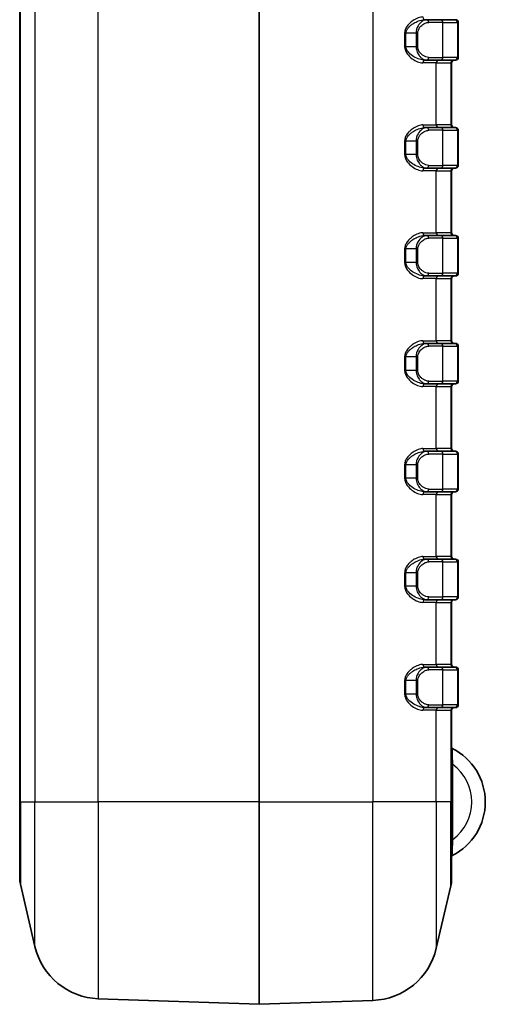
# Model space of a CAD drawing. Units: millimetres. Extents: x 0 to 5875, y 0 to 562.
# Drawn here: x 1164 to 1199, y 260 to 333 of the extents above; entities that cross this region are included whole.
import ezdxf

# ---------------------------------------------------------------- set-up
doc = ezdxf.new("R2010")
doc.units = ezdxf.units.MM
doc.header["$LTSCALE"] = 2
doc.layers.add('Visible (ISO)', color=7, linetype='Continuous', lineweight=35)
doc.layers.add('Visible Narrow (ISO)', color=7, linetype='Continuous', lineweight=25)

msp = doc.modelspace()

# ---------------------------------------------------------------- linework, layer by layer
at = {"layer": 'Visible (ISO)'}
for p, q in [((1164.4959, 395.716), (1164.4959, 274.716)), ((1182.2459, 274.716), (1182.2459, 395.716)), ((1194.6515, 332.716), (1194.5231, 332.716)), ((1194.6515, 332.716), (1195.6587, 332.716)), ((1196.7358, 332.716), (1195.6587, 332.716)), ((1196.7358, 332.716), (1196.7959, 332.716)), ((1196.9959, 329.916), (1196.9959, 332.516)), ((1194.6515, 329.716), (1194.5231, 329.716)), ((1195.6587, 329.716), (1194.6515, 329.716)), ((1195.6587, 329.716), (1196.7358, 329.716)), ((1196.4959, 324.916), (1196.4959, 329.516)), ((1196.7959, 329.716), (1196.7358, 329.716)), ((1194.6515, 324.716), (1194.5231, 324.716)), ((1194.6515, 324.716), (1195.6587, 324.716)), ((1196.7358, 324.716), (1195.6587, 324.716)), ((1196.7358, 324.716), (1196.7959, 324.716)), ((1196.9959, 321.916), (1196.9959, 324.516)), ((1194.6515, 321.716), (1194.5231, 321.716)), ((1195.6587, 321.716), (1194.6515, 321.716)), ((1195.6587, 321.716), (1196.7358, 321.716)), ((1196.4959, 316.916), (1196.4959, 321.516)), ((1196.7959, 321.716), (1196.7358, 321.716)), ((1194.6515, 316.716), (1194.5231, 316.716)), ((1194.6515, 316.716), (1195.6587, 316.716)), ((1196.7358, 316.716), (1195.6587, 316.716)), ((1196.7358, 316.716), (1196.7959, 316.716)), ((1196.9959, 313.916), (1196.9959, 316.516)), ((1194.6515, 313.716), (1194.5231, 313.716)), ((1195.6587, 313.716), (1194.6515, 313.716)), ((1195.6587, 313.716), (1196.7358, 313.716)), ((1196.4959, 308.916), (1196.4959, 313.516)), ((1196.7959, 313.716), (1196.7358, 313.716)), ((1194.6515, 308.716), (1194.5231, 308.716)), ((1194.6515, 308.716), (1195.6587, 308.716)), ((1196.7358, 308.716), (1195.6587, 308.716)), ((1196.7358, 308.716), (1196.7959, 308.716)), ((1196.9959, 305.916), (1196.9959, 308.516)), ((1194.6515, 305.716), (1194.5231, 305.716)), ((1195.6587, 305.716), (1194.6515, 305.716)), ((1195.6587, 305.716), (1196.7358, 305.716)), ((1196.4959, 300.916), (1196.4959, 305.516)), ((1196.7959, 305.716), (1196.7358, 305.716)), ((1194.6515, 300.716), (1194.5231, 300.716)), ((1194.6515, 300.716), (1195.6587, 300.716)), ((1196.7358, 300.716), (1195.6587, 300.716)), ((1196.7358, 300.716), (1196.7959, 300.716)), ((1196.9959, 297.916), (1196.9959, 300.516)), ((1194.6515, 297.716), (1194.5231, 297.716)), ((1195.6587, 297.716), (1194.6515, 297.716)), ((1195.6587, 297.716), (1196.7358, 297.716)), ((1196.4959, 292.916), (1196.4959, 297.516)), ((1196.7959, 297.716), (1196.7358, 297.716)), ((1194.6515, 292.716), (1194.5231, 292.716)), ((1194.6515, 292.716), (1195.6587, 292.716)), ((1196.7358, 292.716), (1195.6587, 292.716)), ((1196.7358, 292.716), (1196.7959, 292.716)), ((1196.9959, 289.916), (1196.9959, 292.516)), ((1194.6515, 289.716), (1194.5231, 289.716)), ((1195.6587, 289.716), (1194.6515, 289.716)), ((1195.6587, 289.716), (1196.7358, 289.716)), ((1196.4959, 284.916), (1196.4959, 289.516)), ((1196.7959, 289.716), (1196.7358, 289.716)), ((1194.6515, 284.716), (1194.5231, 284.716)), ((1194.6515, 284.716), (1195.6587, 284.716)), ((1196.7358, 284.716), (1195.6587, 284.716)), ((1196.7358, 284.716), (1196.7959, 284.716)), ((1196.9959, 281.916), (1196.9959, 284.516)), ((1194.6515, 281.716), (1194.5231, 281.716)), ((1195.6587, 281.716), (1194.6515, 281.716)), ((1195.6587, 281.716), (1196.7358, 281.716)), ((1196.4959, 274.716), (1196.4959, 281.516)), ((1196.7959, 281.716), (1196.7358, 281.716)), ((1164.4959, 269.066), (1164.4959, 274.716)), ((1182.2459, 274.716), (1182.2459, 259.716)), ((1196.4959, 274.716), (1196.4959, 268.9438)), ((1164.5481, 268.6117), (1165.6252, 263.9937)), ((1196.4436, 268.4895), (1195.3665, 263.8715)), ((1182.2459, 259.716), (1170.32, 260.1324)), ((1182.2459, 259.716), (1190.6717, 260.0102))]:
    msp.add_line(p, q, dxfattribs=at)
for centre, radius, start, end in [((1196.7959, 332.516), 0.2, 0, 90), ((1196.6959, 329.516), 0.2, 90, 180), ((1196.7959, 329.916), 0.2, 270, 0), ((1196.6959, 324.916), 0.2, 180, 270), ((1196.7959, 324.516), 0.2, 0, 90), ((1196.6959, 321.516), 0.2, 90, 180), ((1196.7959, 321.916), 0.2, 270, 0), ((1196.6959, 316.916), 0.2, 180, 270), ((1196.7959, 316.516), 0.2, 0, 90), ((1196.7959, 313.916), 0.2, 270, 0), ((1196.6959, 313.516), 0.2, 90, 180), ((1196.6959, 308.916), 0.2, 180, 270), ((1196.7959, 308.516), 0.2, 0, 90), ((1196.7959, 305.916), 0.2, 270, 0), ((1196.6959, 305.516), 0.2, 90, 180), ((1196.6959, 300.916), 0.2, 180, 270), ((1196.7959, 300.516), 0.2, 0, 90), ((1196.7959, 297.916), 0.2, 270, 0), ((1196.6959, 297.516), 0.2, 90, 180), ((1196.6959, 292.916), 0.2, 180, 270), ((1196.7959, 292.516), 0.2, 0, 90), ((1196.7959, 289.916), 0.2, 270, 0), ((1196.6959, 289.516), 0.2, 90, 180), ((1196.6959, 284.916), 0.2, 180, 270), ((1196.7959, 284.516), 0.2, 0, 90), ((1196.7959, 281.916), 0.2, 270, 0), ((1196.6959, 281.516), 0.2, 90, 180), ((1196.5959, 278.778), 0.1, 180, 243.221058), ((1194.5459, 274.716), 4.45, 296.778942, 63.221058), ((1196.5959, 270.654), 0.1, 116.778942, 180), ((1166.4959, 269.066), 2, 180, 193.128708), ((1194.4959, 268.9438), 2, 346.871292, 0), ((1170.4945, 265.1294), 5, 193.128708, 268), ((1190.4972, 265.0072), 5, 272, 346.871292)]:
    msp.add_arc(centre, radius, start, end, dxfattribs=at)
at = {"layer": 'Visible Narrow (ISO)'}
for p, q in [((1164.5481, 274.716), (1164.5481, 395.716)), ((1165.6252, 395.716), (1165.6252, 274.716)), ((1170.32, 274.716), (1170.32, 395.716)), ((1190.6717, 395.716), (1190.6717, 274.716)), ((1195.8534, 332.516), (1194.8082, 332.516)), ((1195.8534, 332.516), (1196.9305, 332.516)), ((1195.8534, 329.916), (1195.8534, 332.516)), ((1196.9959, 332.516), (1196.9305, 332.516)), ((1196.9305, 332.516), (1196.9305, 329.916)), ((1193.1181, 331.716), (1193.0173, 331.716)), ((1193.0173, 331.716), (1193.0173, 330.716)), ((1193.1181, 330.716), (1193.1181, 331.716)), ((1193.8665, 331.716), (1193.1181, 331.716)), ((1193.9936, 331.716), (1193.8665, 331.716)), ((1193.8665, 331.716), (1193.8665, 330.716)), ((1193.9936, 330.716), (1193.9936, 331.716)), ((1193.1181, 330.716), (1193.0173, 330.716)), ((1193.8665, 330.716), (1193.1181, 330.716)), ((1193.9936, 330.716), (1193.8665, 330.716)), ((1195.3665, 329.516), (1194.3683, 329.516)), ((1194.8082, 329.916), (1195.8534, 329.916)), ((1195.3665, 324.916), (1195.3665, 329.516)), ((1195.3665, 329.516), (1196.4436, 329.516)), ((1196.9305, 329.916), (1195.8534, 329.916)), ((1196.4436, 329.516), (1196.4436, 324.916)), ((1196.4959, 329.516), (1196.4436, 329.516)), ((1196.9305, 329.916), (1196.9959, 329.916)), ((1194.3683, 324.916), (1195.3665, 324.916)), ((1196.4436, 324.916), (1195.3665, 324.916)), ((1196.4436, 324.916), (1196.4959, 324.916)), ((1195.8534, 324.516), (1194.8082, 324.516)), ((1195.8534, 324.516), (1196.9305, 324.516)), ((1195.8534, 321.916), (1195.8534, 324.516)), ((1196.9959, 324.516), (1196.9305, 324.516)), ((1196.9305, 324.516), (1196.9305, 321.916)), ((1193.1181, 323.716), (1193.0173, 323.716)), ((1193.0173, 323.716), (1193.0173, 322.716)), ((1193.1181, 322.716), (1193.1181, 323.716)), ((1193.8665, 323.716), (1193.1181, 323.716)), ((1193.9936, 323.716), (1193.8665, 323.716)), ((1193.8665, 323.716), (1193.8665, 322.716)), ((1193.9936, 322.716), (1193.9936, 323.716)), ((1193.1181, 322.716), (1193.0173, 322.716)), ((1193.8665, 322.716), (1193.1181, 322.716)), ((1193.9936, 322.716), (1193.8665, 322.716)), ((1195.3665, 321.516), (1194.3683, 321.516)), ((1194.8082, 321.916), (1195.8534, 321.916)), ((1195.3665, 316.916), (1195.3665, 321.516)), ((1195.3665, 321.516), (1196.4436, 321.516)), ((1196.9305, 321.916), (1195.8534, 321.916)), ((1196.4436, 321.516), (1196.4436, 316.916)), ((1196.4959, 321.516), (1196.4436, 321.516)), ((1196.9305, 321.916), (1196.9959, 321.916)), ((1194.3683, 316.916), (1195.3665, 316.916)), ((1196.4436, 316.916), (1195.3665, 316.916)), ((1196.4436, 316.916), (1196.4959, 316.916)), ((1195.8534, 316.516), (1194.8082, 316.516)), ((1195.8534, 316.516), (1196.9305, 316.516)), ((1195.8534, 313.916), (1195.8534, 316.516)), ((1196.9959, 316.516), (1196.9305, 316.516)), ((1196.9305, 316.516), (1196.9305, 313.916)), ((1193.1181, 315.716), (1193.0173, 315.716)), ((1193.0173, 315.716), (1193.0173, 314.716)), ((1193.1181, 314.716), (1193.1181, 315.716)), ((1193.8665, 315.716), (1193.1181, 315.716)), ((1193.9936, 315.716), (1193.8665, 315.716)), ((1193.8665, 315.716), (1193.8665, 314.716)), ((1193.9936, 314.716), (1193.9936, 315.716)), ((1193.1181, 314.716), (1193.0173, 314.716)), ((1193.8665, 314.716), (1193.1181, 314.716)), ((1193.9936, 314.716), (1193.8665, 314.716)), ((1194.8082, 313.916), (1195.8534, 313.916)), ((1196.9305, 313.916), (1195.8534, 313.916)), ((1196.9305, 313.916), (1196.9959, 313.916)), ((1195.3665, 313.516), (1194.3683, 313.516)), ((1195.3665, 308.916), (1195.3665, 313.516)), ((1195.3665, 313.516), (1196.4436, 313.516)), ((1196.4436, 313.516), (1196.4436, 308.916)), ((1196.4959, 313.516), (1196.4436, 313.516)), ((1194.3683, 308.916), (1195.3665, 308.916)), ((1196.4436, 308.916), (1195.3665, 308.916)), ((1196.4436, 308.916), (1196.4959, 308.916)), ((1195.8534, 308.516), (1194.8082, 308.516)), ((1195.8534, 308.516), (1196.9305, 308.516)), ((1195.8534, 305.916), (1195.8534, 308.516)), ((1196.9959, 308.516), (1196.9305, 308.516)), ((1196.9305, 308.516), (1196.9305, 305.916)), ((1193.1181, 307.716), (1193.0173, 307.716)), ((1193.0173, 307.716), (1193.0173, 306.716)), ((1193.1181, 306.716), (1193.1181, 307.716)), ((1193.8665, 307.716), (1193.1181, 307.716)), ((1193.9936, 307.716), (1193.8665, 307.716)), ((1193.8665, 307.716), (1193.8665, 306.716)), ((1193.9936, 306.716), (1193.9936, 307.716)), ((1193.1181, 306.716), (1193.0173, 306.716)), ((1193.8665, 306.716), (1193.1181, 306.716)), ((1193.9936, 306.716), (1193.8665, 306.716)), ((1194.8082, 305.916), (1195.8534, 305.916)), ((1196.9305, 305.916), (1195.8534, 305.916)), ((1196.9305, 305.916), (1196.9959, 305.916)), ((1195.3665, 305.516), (1194.3683, 305.516)), ((1195.3665, 300.916), (1195.3665, 305.516)), ((1195.3665, 305.516), (1196.4436, 305.516)), ((1196.4436, 305.516), (1196.4436, 300.916)), ((1196.4959, 305.516), (1196.4436, 305.516)), ((1194.3683, 300.916), (1195.3665, 300.916)), ((1196.4436, 300.916), (1195.3665, 300.916)), ((1196.4436, 300.916), (1196.4959, 300.916)), ((1195.8534, 300.516), (1194.8082, 300.516)), ((1195.8534, 300.516), (1196.9305, 300.516)), ((1195.8534, 297.916), (1195.8534, 300.516)), ((1196.9959, 300.516), (1196.9305, 300.516)), ((1196.9305, 300.516), (1196.9305, 297.916)), ((1193.1181, 299.716), (1193.0173, 299.716)), ((1193.0173, 299.716), (1193.0173, 298.716)), ((1193.1181, 298.716), (1193.1181, 299.716)), ((1193.8665, 299.716), (1193.1181, 299.716)), ((1193.9936, 299.716), (1193.8665, 299.716)), ((1193.8665, 299.716), (1193.8665, 298.716)), ((1193.9936, 298.716), (1193.9936, 299.716)), ((1193.1181, 298.716), (1193.0173, 298.716)), ((1193.8665, 298.716), (1193.1181, 298.716)), ((1193.9936, 298.716), (1193.8665, 298.716)), ((1194.8082, 297.916), (1195.8534, 297.916)), ((1196.9305, 297.916), (1195.8534, 297.916)), ((1196.9305, 297.916), (1196.9959, 297.916)), ((1195.3665, 297.516), (1194.3683, 297.516)), ((1195.3665, 292.916), (1195.3665, 297.516)), ((1195.3665, 297.516), (1196.4436, 297.516)), ((1196.4436, 297.516), (1196.4436, 292.916)), ((1196.4959, 297.516), (1196.4436, 297.516)), ((1194.3683, 292.916), (1195.3665, 292.916)), ((1196.4436, 292.916), (1195.3665, 292.916)), ((1196.4436, 292.916), (1196.4959, 292.916)), ((1195.8534, 292.516), (1194.8082, 292.516)), ((1195.8534, 292.516), (1196.9305, 292.516)), ((1195.8534, 289.916), (1195.8534, 292.516)), ((1196.9959, 292.516), (1196.9305, 292.516)), ((1196.9305, 292.516), (1196.9305, 289.916)), ((1193.1181, 291.716), (1193.0173, 291.716)), ((1193.0173, 291.716), (1193.0173, 290.716)), ((1193.1181, 290.716), (1193.1181, 291.716)), ((1193.8665, 291.716), (1193.1181, 291.716)), ((1193.9936, 291.716), (1193.8665, 291.716)), ((1193.8665, 291.716), (1193.8665, 290.716)), ((1193.9936, 290.716), (1193.9936, 291.716)), ((1193.1181, 290.716), (1193.0173, 290.716)), ((1193.8665, 290.716), (1193.1181, 290.716)), ((1193.9936, 290.716), (1193.8665, 290.716)), ((1194.8082, 289.916), (1195.8534, 289.916)), ((1196.9305, 289.916), (1195.8534, 289.916)), ((1196.9305, 289.916), (1196.9959, 289.916)), ((1195.3665, 289.516), (1194.3683, 289.516)), ((1195.3665, 284.916), (1195.3665, 289.516)), ((1195.3665, 289.516), (1196.4436, 289.516)), ((1196.4436, 289.516), (1196.4436, 284.916)), ((1196.4959, 289.516), (1196.4436, 289.516)), ((1194.3683, 284.916), (1195.3665, 284.916)), ((1196.4436, 284.916), (1195.3665, 284.916)), ((1196.4436, 284.916), (1196.4959, 284.916)), ((1195.8534, 284.516), (1194.8082, 284.516)), ((1195.8534, 284.516), (1196.9305, 284.516)), ((1195.8534, 281.916), (1195.8534, 284.516)), ((1196.9959, 284.516), (1196.9305, 284.516)), ((1196.9305, 284.516), (1196.9305, 281.916)), ((1193.1181, 283.716), (1193.0173, 283.716)), ((1193.0173, 283.716), (1193.0173, 282.716)), ((1193.1181, 282.716), (1193.1181, 283.716)), ((1193.8665, 283.716), (1193.1181, 283.716)), ((1193.9936, 283.716), (1193.8665, 283.716)), ((1193.8665, 283.716), (1193.8665, 282.716)), ((1193.9936, 282.716), (1193.9936, 283.716)), ((1193.1181, 282.716), (1193.0173, 282.716)), ((1193.8665, 282.716), (1193.1181, 282.716)), ((1193.9936, 282.716), (1193.8665, 282.716)), ((1194.8082, 281.916), (1195.8534, 281.916)), ((1196.9305, 281.916), (1195.8534, 281.916)), ((1196.9305, 281.916), (1196.9959, 281.916)), ((1195.3665, 281.516), (1194.3683, 281.516)), ((1195.3665, 274.716), (1195.3665, 281.516)), ((1195.3665, 281.516), (1196.4436, 281.516)), ((1196.4436, 281.516), (1196.4436, 274.716)), ((1196.4959, 281.516), (1196.4436, 281.516)), ((1196.4959, 277.4909), (1196.5959, 277.4909)), ((1196.5959, 271.9411), (1196.5959, 277.4909)), ((1164.5481, 274.716), (1164.4959, 274.716)), ((1164.5481, 274.716), (1164.5481, 268.6117)), ((1164.5481, 274.716), (1165.6252, 274.716)), ((1165.6252, 274.716), (1170.32, 274.716)), ((1165.6252, 263.9937), (1165.6252, 274.716)), ((1170.32, 274.716), (1170.32, 260.1324)), ((1182.2459, 274.716), (1170.32, 274.716)), ((1182.2459, 274.716), (1190.6717, 274.716)), ((1195.3665, 274.716), (1190.6717, 274.716)), ((1190.6717, 260.0102), (1190.6717, 274.716)), ((1195.3665, 274.716), (1195.3665, 263.8715)), ((1196.4436, 274.716), (1195.3665, 274.716)), ((1196.4436, 274.716), (1196.4959, 274.716)), ((1196.4436, 268.4895), (1196.4436, 274.716)), ((1196.4959, 271.9411), (1196.5959, 271.9411))]:
    msp.add_line(p, q, dxfattribs=at)
msp.add_arc((1194.5459, 274.716), 3.45, 306.455829, 53.544171, dxfattribs=at)
for centre, major_axis, ratio, start_param, end_param in [((1194.5231, 332.916), (0, -0.2), 0.7742162, 4.712389, 6.2831853), ((1194.6515, 332.516), (0, 0.2), 0.7838269, 4.712389, 6.2831853), ((1195.6587, 332.516), (0, 0.2), 0.9738623, 4.712389, 6.2831853), ((1196.7358, 332.516), (0, 0.2), 0.9738623, 4.712389, 6.2831853), ((1194.5231, 329.516), (0, 0.2), 0.7742162, 0, 1.5707963), ((1194.6515, 329.916), (0, -0.2), 0.7838269, 0, 1.5707963), ((1195.5613, 329.516), (0, 0.2), 0.9738623, 0, 1.5707963), ((1195.6587, 329.916), (0, -0.2), 0.9738623, 0, 1.5707963), ((1196.6384, 329.516), (0, 0.2), 0.9738623, 0, 1.5707963), ((1196.7358, 329.916), (0, -0.2), 0.9738623, 0, 1.5707963), ((1194.5231, 324.916), (0, -0.2), 0.7742162, 4.712389, 6.2831853), ((1195.5613, 324.916), (0, -0.2), 0.9738623, 4.712389, 6.2831853), ((1196.6384, 324.916), (0, -0.2), 0.9738623, 4.712389, 6.2831853), ((1194.6515, 324.516), (0, 0.2), 0.7838269, 4.712389, 6.2831853), ((1195.6587, 324.516), (0, 0.2), 0.9738623, 4.712389, 6.2831853), ((1196.7358, 324.516), (0, 0.2), 0.9738623, 4.712389, 6.2831853), ((1194.5231, 321.516), (0, 0.2), 0.7742162, 0, 1.5707963), ((1194.6515, 321.916), (0, -0.2), 0.7838269, 0, 1.5707963), ((1195.5613, 321.516), (0, 0.2), 0.9738623, 0, 1.5707963), ((1195.6587, 321.916), (0, -0.2), 0.9738623, 0, 1.5707963), ((1196.6384, 321.516), (0, 0.2), 0.9738623, 0, 1.5707963), ((1196.7358, 321.916), (0, -0.2), 0.9738623, 0, 1.5707963), ((1194.5231, 316.916), (0, -0.2), 0.7742162, 4.712389, 6.2831853), ((1195.5613, 316.916), (0, -0.2), 0.9738623, 4.712389, 6.2831853), ((1196.6384, 316.916), (0, -0.2), 0.9738623, 4.712389, 6.2831853), ((1194.6515, 316.516), (0, 0.2), 0.7838269, 4.712389, 6.2831853), ((1195.6587, 316.516), (0, 0.2), 0.9738623, 4.712389, 6.2831853), ((1196.7358, 316.516), (0, 0.2), 0.9738623, 4.712389, 6.2831853), ((1194.6515, 313.916), (0, -0.2), 0.7838269, 0, 1.5707963), ((1195.6587, 313.916), (0, -0.2), 0.9738623, 0, 1.5707963), ((1196.7358, 313.916), (0, -0.2), 0.9738623, 0, 1.5707963), ((1194.5231, 313.516), (0, 0.2), 0.7742162, 0, 1.5707963), ((1195.5613, 313.516), (0, 0.2), 0.9738623, 0, 1.5707963), ((1196.6384, 313.516), (0, 0.2), 0.9738623, 0, 1.5707963), ((1194.5231, 308.916), (0, -0.2), 0.7742162, 4.712389, 6.2831853), ((1195.5613, 308.916), (0, -0.2), 0.9738623, 4.712389, 6.2831853), ((1196.6384, 308.916), (0, -0.2), 0.9738623, 4.712389, 6.2831853), ((1194.6515, 308.516), (0, 0.2), 0.7838269, 4.712389, 6.2831853), ((1195.6587, 308.516), (0, 0.2), 0.9738623, 4.712389, 6.2831853), ((1196.7358, 308.516), (0, 0.2), 0.9738623, 4.712389, 6.2831853), ((1194.6515, 305.916), (0, -0.2), 0.7838269, 0, 1.5707963), ((1195.6587, 305.916), (0, -0.2), 0.9738623, 0, 1.5707963), ((1196.7358, 305.916), (0, -0.2), 0.9738623, 0, 1.5707963), ((1194.5231, 305.516), (0, 0.2), 0.7742162, 0, 1.5707963), ((1195.5613, 305.516), (0, 0.2), 0.9738623, 0, 1.5707963), ((1196.6384, 305.516), (0, 0.2), 0.9738623, 0, 1.5707963), ((1194.5231, 300.916), (0, -0.2), 0.7742162, 4.712389, 6.2831853), ((1195.5613, 300.916), (0, -0.2), 0.9738623, 4.712389, 6.2831853), ((1196.6384, 300.916), (0, -0.2), 0.9738623, 4.712389, 6.2831853), ((1194.6515, 300.516), (0, 0.2), 0.7838269, 4.712389, 6.2831853), ((1195.6587, 300.516), (0, 0.2), 0.9738623, 4.712389, 6.2831853), ((1196.7358, 300.516), (0, 0.2), 0.9738623, 4.712389, 6.2831853), ((1194.6515, 297.916), (0, -0.2), 0.7838269, 0, 1.5707963), ((1195.6587, 297.916), (0, -0.2), 0.9738623, 0, 1.5707963), ((1196.7358, 297.916), (0, -0.2), 0.9738623, 0, 1.5707963), ((1194.5231, 297.516), (0, 0.2), 0.7742162, 0, 1.5707963), ((1195.5613, 297.516), (0, 0.2), 0.9738623, 0, 1.5707963), ((1196.6384, 297.516), (0, 0.2), 0.9738623, 0, 1.5707963), ((1194.5231, 292.916), (0, -0.2), 0.7742162, 4.712389, 6.2831853), ((1195.5613, 292.916), (0, -0.2), 0.9738623, 4.712389, 6.2831853), ((1196.6384, 292.916), (0, -0.2), 0.9738623, 4.712389, 6.2831853), ((1194.6515, 292.516), (0, 0.2), 0.7838269, 4.712389, 6.2831853), ((1195.6587, 292.516), (0, 0.2), 0.9738623, 4.712389, 6.2831853), ((1196.7358, 292.516), (0, 0.2), 0.9738623, 4.712389, 6.2831853), ((1194.6515, 289.916), (0, -0.2), 0.7838269, 0, 1.5707963), ((1195.6587, 289.916), (0, -0.2), 0.9738623, 0, 1.5707963), ((1196.7358, 289.916), (0, -0.2), 0.9738623, 0, 1.5707963), ((1194.5231, 289.516), (0, 0.2), 0.7742162, 0, 1.5707963), ((1195.5613, 289.516), (0, 0.2), 0.9738623, 0, 1.5707963), ((1196.6384, 289.516), (0, 0.2), 0.9738623, 0, 1.5707963), ((1194.5231, 284.916), (0, -0.2), 0.7742162, 4.712389, 6.2831853), ((1194.6515, 284.516), (0, 0.2), 0.7838269, 4.712389, 6.2831853), ((1195.5613, 284.916), (0, -0.2), 0.9738623, 4.712389, 6.2831853), ((1195.6587, 284.516), (0, 0.2), 0.9738623, 4.712389, 6.2831853), ((1196.6384, 284.916), (0, -0.2), 0.9738623, 4.712389, 6.2831853), ((1196.7358, 284.516), (0, 0.2), 0.9738623, 4.712389, 6.2831853), ((1194.6515, 281.916), (0, -0.2), 0.7838269, 0, 1.5707963), ((1195.6587, 281.916), (0, -0.2), 0.9738623, 0, 1.5707963), ((1196.7358, 281.916), (0, -0.2), 0.9738623, 0, 1.5707963), ((1194.5231, 281.516), (0, 0.2), 0.7742162, 0, 1.5707963), ((1195.5613, 281.516), (0, 0.2), 0.9738623, 0, 1.5707963), ((1196.6384, 281.516), (0, 0.2), 0.9738623, 0, 1.5707963)]:
    msp.add_ellipse(centre, major_axis=major_axis, ratio=ratio, start_param=start_param, end_param=end_param, dxfattribs=at)
for points, knots in [([(1194.3683, 332.916), (1194.3182, 332.916), (1194.2667, 332.9109), (1194.0847, 332.8778), (1193.949, 332.8272), (1193.708, 332.6987), (1193.6028, 332.6298), (1193.435, 332.4931), (1193.3703, 332.4333), (1193.2389, 332.2892), (1193.1732, 332.2026), (1193.082, 332.0315), (1193.0508, 331.9522), (1193.0228, 331.8185), (1193.0173, 331.7672), (1193.0173, 331.716)], [-0.23938242, -0.23938242, -0.23938242, -0.23938242, -0.21471094, -0.21471094, -0.15390167, -0.15390167, -0.10712531, -0.10712531, -0.0766231, -0.0766231, -0.04137323, -0.04137323, -0.0153771, -0.0153771, 0, 0, 0, 0]), ([(1193.1181, 331.716), (1193.1181, 331.7587), (1193.1239, 331.8014), (1193.1529, 331.9128), (1193.1854, 331.9789), (1193.2803, 332.1215), (1193.3486, 332.1937), (1193.4852, 332.3137), (1193.5525, 332.3636), (1193.7271, 332.4775), (1193.8364, 332.5349), (1194.087, 332.642), (1194.2282, 332.6841), (1194.4175, 332.7118), (1194.4711, 332.716), (1194.5231, 332.716)], [0, 0, 0, 0, 0.0153771, 0.0153771, 0.04137323, 0.04137323, 0.0766231, 0.0766231, 0.10712531, 0.10712531, 0.15390167, 0.15390167, 0.21471094, 0.21471094, 0.23938242, 0.23938242, 0.23938242, 0.23938242]), ([(1194.6515, 332.716), (1194.6064, 332.716), (1194.5602, 332.7084), (1194.4387, 332.6708), (1194.3625, 332.63), (1194.1912, 332.4979), (1194.0961, 332.3953), (1193.9317, 332.1141), (1193.8665, 331.9206), (1193.8665, 331.716)], [0, 0, 0, 0, 0.02176729, 0.02176729, 0.05659496, 0.05659496, 0.10187093, 0.10187093, 0.15096731, 0.15096731, 0.15096731, 0.15096731]), ([(1193.9936, 331.716), (1193.9936, 331.8796), (1194.0613, 332.0345), (1194.2319, 332.2594), (1194.3306, 332.3415), (1194.5084, 332.4472), (1194.5874, 332.4798), (1194.7135, 332.5099), (1194.7615, 332.516), (1194.8082, 332.516)], [-0.15096731, -0.15096731, -0.15096731, -0.15096731, -0.10187093, -0.10187093, -0.05659496, -0.05659496, -0.02176729, -0.02176729, 0, 0, 0, 0]), ([(1193.0173, 330.716), (1193.0173, 330.5165), (1193.1044, 330.3297), (1193.3217, 330.0352), (1193.4518, 329.9176), (1193.5838, 329.8213), (1193.7159, 329.7249), (1193.8517, 329.65), (1194.117, 329.5455), (1194.2469, 329.516), (1194.3683, 329.516)], [-0.23938242, -0.23938242, -0.23938242, -0.23938242, -0.17953682, -0.17953682, -0.11969121, -0.11969121, -0.11969121, -0.05984561, -0.05984561, 0, 0, 0, 0]), ([(1194.5231, 329.716), (1194.3969, 329.716), (1194.2618, 329.7406), (1193.9859, 329.8277), (1193.8447, 329.8901), (1193.7073, 329.9704), (1193.5699, 330.0507), (1193.4347, 330.1487), (1193.2087, 330.394), (1193.1181, 330.5497), (1193.1181, 330.716)], [0, 0, 0, 0, 0.05984561, 0.05984561, 0.11969121, 0.11969121, 0.11969121, 0.17953682, 0.17953682, 0.23938242, 0.23938242, 0.23938242, 0.23938242]), ([(1193.8665, 330.716), (1193.8665, 330.6742), (1193.8691, 330.6323), (1193.8821, 330.5256), (1193.8962, 330.4621), (1193.9356, 330.3364), (1193.9617, 330.275), (1194.0196, 330.1643), (1194.0511, 330.1146), (1194.1347, 330.0012), (1194.1889, 329.9434), (1194.3067, 329.841), (1194.3707, 329.7989), (1194.5079, 329.7344), (1194.5811, 329.716), (1194.6515, 329.716)], [0, 0, 0, 0, 0.01003846, 0.01003846, 0.02609999, 0.02609999, 0.04393874, 0.04393874, 0.06129659, 0.06129659, 0.08753837, 0.08753837, 0.11696675, 0.11696675, 0.15096311, 0.15096311, 0.15096311, 0.15096311]), ([(1194.8082, 329.916), (1194.7352, 329.916), (1194.6592, 329.9307), (1194.5168, 329.9823), (1194.4504, 330.016), (1194.3282, 330.0979), (1194.272, 330.1442), (1194.1853, 330.2349), (1194.1525, 330.2747), (1194.0924, 330.3632), (1194.0653, 330.4123), (1194.0245, 330.5129), (1194.0098, 330.5637), (1193.9963, 330.649), (1193.9936, 330.6825), (1193.9936, 330.716)], [-0.15096311, -0.15096311, -0.15096311, -0.15096311, -0.11696675, -0.11696675, -0.08753837, -0.08753837, -0.06129659, -0.06129659, -0.04393874, -0.04393874, -0.02609999, -0.02609999, -0.01003846, -0.01003846, 0, 0, 0, 0]), ([(1194.3683, 324.916), (1194.3182, 324.916), (1194.2667, 324.9109), (1194.0847, 324.8778), (1193.949, 324.8272), (1193.708, 324.6987), (1193.6028, 324.6298), (1193.435, 324.4931), (1193.3703, 324.4333), (1193.2389, 324.2892), (1193.1732, 324.2026), (1193.082, 324.0315), (1193.0508, 323.9522), (1193.0228, 323.8185), (1193.0173, 323.7672), (1193.0173, 323.716)], [-0.23938242, -0.23938242, -0.23938242, -0.23938242, -0.21471094, -0.21471094, -0.15390167, -0.15390167, -0.10712531, -0.10712531, -0.0766231, -0.0766231, -0.04137323, -0.04137323, -0.0153771, -0.0153771, 0, 0, 0, 0]), ([(1193.1181, 323.716), (1193.1181, 323.7587), (1193.1239, 323.8014), (1193.1529, 323.9128), (1193.1854, 323.9789), (1193.2803, 324.1215), (1193.3486, 324.1937), (1193.4852, 324.3137), (1193.5525, 324.3636), (1193.7271, 324.4775), (1193.8364, 324.5349), (1194.087, 324.642), (1194.2282, 324.6841), (1194.4175, 324.7118), (1194.4711, 324.716), (1194.5231, 324.716)], [0, 0, 0, 0, 0.0153771, 0.0153771, 0.04137323, 0.04137323, 0.0766231, 0.0766231, 0.10712531, 0.10712531, 0.15390167, 0.15390167, 0.21471094, 0.21471094, 0.23938242, 0.23938242, 0.23938242, 0.23938242]), ([(1194.6515, 324.716), (1194.6064, 324.716), (1194.5602, 324.7084), (1194.4387, 324.6708), (1194.3625, 324.63), (1194.1912, 324.4979), (1194.0961, 324.3953), (1193.9317, 324.1141), (1193.8665, 323.9206), (1193.8665, 323.716)], [0, 0, 0, 0, 0.02176729, 0.02176729, 0.05659496, 0.05659496, 0.10187093, 0.10187093, 0.15096731, 0.15096731, 0.15096731, 0.15096731]), ([(1193.9936, 323.716), (1193.9936, 323.8796), (1194.0613, 324.0345), (1194.2319, 324.2594), (1194.3306, 324.3415), (1194.5084, 324.4472), (1194.5874, 324.4798), (1194.7135, 324.5099), (1194.7615, 324.516), (1194.8082, 324.516)], [-0.15096731, -0.15096731, -0.15096731, -0.15096731, -0.10187093, -0.10187093, -0.05659496, -0.05659496, -0.02176729, -0.02176729, 0, 0, 0, 0]), ([(1193.0173, 322.716), (1193.0173, 322.5165), (1193.1044, 322.3297), (1193.3217, 322.0352), (1193.4518, 321.9176), (1193.5838, 321.8213), (1193.7159, 321.7249), (1193.8517, 321.65), (1194.117, 321.5455), (1194.2469, 321.516), (1194.3683, 321.516)], [-0.23938242, -0.23938242, -0.23938242, -0.23938242, -0.17953682, -0.17953682, -0.11969121, -0.11969121, -0.11969121, -0.05984561, -0.05984561, 0, 0, 0, 0]), ([(1194.5231, 321.716), (1194.3969, 321.716), (1194.2618, 321.7406), (1193.9859, 321.8277), (1193.8447, 321.8901), (1193.7073, 321.9704), (1193.5699, 322.0507), (1193.4347, 322.1487), (1193.2087, 322.394), (1193.1181, 322.5497), (1193.1181, 322.716)], [0, 0, 0, 0, 0.05984561, 0.05984561, 0.11969121, 0.11969121, 0.11969121, 0.17953682, 0.17953682, 0.23938242, 0.23938242, 0.23938242, 0.23938242]), ([(1193.8665, 322.716), (1193.8665, 322.6742), (1193.8691, 322.6323), (1193.8821, 322.5256), (1193.8962, 322.4621), (1193.9356, 322.3364), (1193.9617, 322.275), (1194.0196, 322.1643), (1194.0511, 322.1146), (1194.1347, 322.0012), (1194.1889, 321.9434), (1194.3067, 321.841), (1194.3707, 321.7989), (1194.5079, 321.7344), (1194.5811, 321.716), (1194.6515, 321.716)], [0, 0, 0, 0, 0.01003846, 0.01003846, 0.02609999, 0.02609999, 0.04393874, 0.04393874, 0.06129659, 0.06129659, 0.08753837, 0.08753837, 0.11696675, 0.11696675, 0.15096311, 0.15096311, 0.15096311, 0.15096311]), ([(1194.8082, 321.916), (1194.7352, 321.916), (1194.6592, 321.9307), (1194.5168, 321.9823), (1194.4504, 322.016), (1194.3282, 322.0979), (1194.272, 322.1442), (1194.1853, 322.2349), (1194.1525, 322.2747), (1194.0924, 322.3632), (1194.0653, 322.4123), (1194.0245, 322.5129), (1194.0098, 322.5637), (1193.9963, 322.649), (1193.9936, 322.6825), (1193.9936, 322.716)], [-0.15096311, -0.15096311, -0.15096311, -0.15096311, -0.11696675, -0.11696675, -0.08753837, -0.08753837, -0.06129659, -0.06129659, -0.04393874, -0.04393874, -0.02609999, -0.02609999, -0.01003846, -0.01003846, 0, 0, 0, 0]), ([(1194.3683, 316.916), (1194.3182, 316.916), (1194.2667, 316.9109), (1194.0847, 316.8778), (1193.949, 316.8272), (1193.708, 316.6987), (1193.6028, 316.6298), (1193.435, 316.4931), (1193.3703, 316.4333), (1193.2389, 316.2892), (1193.1732, 316.2026), (1193.082, 316.0315), (1193.0508, 315.9522), (1193.0228, 315.8185), (1193.0173, 315.7672), (1193.0173, 315.716)], [-0.23938242, -0.23938242, -0.23938242, -0.23938242, -0.21471094, -0.21471094, -0.15390167, -0.15390167, -0.10712531, -0.10712531, -0.0766231, -0.0766231, -0.04137323, -0.04137323, -0.0153771, -0.0153771, 0, 0, 0, 0]), ([(1193.1181, 315.716), (1193.1181, 315.7587), (1193.1239, 315.8014), (1193.1529, 315.9128), (1193.1854, 315.9789), (1193.2803, 316.1215), (1193.3486, 316.1937), (1193.4852, 316.3137), (1193.5525, 316.3636), (1193.7271, 316.4775), (1193.8364, 316.5349), (1194.087, 316.642), (1194.2282, 316.6841), (1194.4175, 316.7118), (1194.4711, 316.716), (1194.5231, 316.716)], [0, 0, 0, 0, 0.0153771, 0.0153771, 0.04137323, 0.04137323, 0.0766231, 0.0766231, 0.10712531, 0.10712531, 0.15390167, 0.15390167, 0.21471094, 0.21471094, 0.23938242, 0.23938242, 0.23938242, 0.23938242]), ([(1194.6515, 316.716), (1194.6064, 316.716), (1194.5602, 316.7084), (1194.4387, 316.6708), (1194.3625, 316.63), (1194.1912, 316.4979), (1194.0961, 316.3953), (1193.9317, 316.1141), (1193.8665, 315.9206), (1193.8665, 315.716)], [0, 0, 0, 0, 0.02176729, 0.02176729, 0.05659496, 0.05659496, 0.10187093, 0.10187093, 0.15096731, 0.15096731, 0.15096731, 0.15096731]), ([(1193.9936, 315.716), (1193.9936, 315.8796), (1194.0613, 316.0345), (1194.2319, 316.2594), (1194.3306, 316.3415), (1194.5084, 316.4472), (1194.5874, 316.4798), (1194.7135, 316.5099), (1194.7615, 316.516), (1194.8082, 316.516)], [-0.15096731, -0.15096731, -0.15096731, -0.15096731, -0.10187093, -0.10187093, -0.05659496, -0.05659496, -0.02176729, -0.02176729, 0, 0, 0, 0]), ([(1193.0173, 314.716), (1193.0173, 314.5165), (1193.1044, 314.3297), (1193.3217, 314.0352), (1193.4518, 313.9176), (1193.5838, 313.8213), (1193.7159, 313.7249), (1193.8517, 313.65), (1194.117, 313.5455), (1194.2469, 313.516), (1194.3683, 313.516)], [-0.23938242, -0.23938242, -0.23938242, -0.23938242, -0.17953682, -0.17953682, -0.11969121, -0.11969121, -0.11969121, -0.05984561, -0.05984561, 0, 0, 0, 0]), ([(1194.5231, 313.716), (1194.3969, 313.716), (1194.2618, 313.7406), (1193.9859, 313.8277), (1193.8447, 313.8901), (1193.7073, 313.9704), (1193.5699, 314.0507), (1193.4347, 314.1487), (1193.2087, 314.394), (1193.1181, 314.5497), (1193.1181, 314.716)], [0, 0, 0, 0, 0.05984561, 0.05984561, 0.11969121, 0.11969121, 0.11969121, 0.17953682, 0.17953682, 0.23938242, 0.23938242, 0.23938242, 0.23938242]), ([(1193.8665, 314.716), (1193.8665, 314.6742), (1193.8691, 314.6323), (1193.8821, 314.5256), (1193.8962, 314.4621), (1193.9356, 314.3364), (1193.9617, 314.275), (1194.0196, 314.1643), (1194.0511, 314.1146), (1194.1347, 314.0012), (1194.1889, 313.9434), (1194.3067, 313.841), (1194.3707, 313.7989), (1194.5079, 313.7344), (1194.5811, 313.716), (1194.6515, 313.716)], [0, 0, 0, 0, 0.01003846, 0.01003846, 0.02609999, 0.02609999, 0.04393874, 0.04393874, 0.06129659, 0.06129659, 0.08753837, 0.08753837, 0.11696675, 0.11696675, 0.15096311, 0.15096311, 0.15096311, 0.15096311]), ([(1194.8082, 313.916), (1194.7352, 313.916), (1194.6592, 313.9307), (1194.5168, 313.9823), (1194.4504, 314.016), (1194.3282, 314.0979), (1194.272, 314.1442), (1194.1853, 314.2349), (1194.1525, 314.2747), (1194.0924, 314.3632), (1194.0653, 314.4123), (1194.0245, 314.5129), (1194.0098, 314.5637), (1193.9963, 314.649), (1193.9936, 314.6825), (1193.9936, 314.716)], [-0.15096311, -0.15096311, -0.15096311, -0.15096311, -0.11696675, -0.11696675, -0.08753837, -0.08753837, -0.06129659, -0.06129659, -0.04393874, -0.04393874, -0.02609999, -0.02609999, -0.01003846, -0.01003846, 0, 0, 0, 0]), ([(1194.3683, 308.916), (1194.3182, 308.916), (1194.2667, 308.9109), (1194.0847, 308.8778), (1193.949, 308.8272), (1193.708, 308.6987), (1193.6028, 308.6298), (1193.435, 308.4931), (1193.3703, 308.4333), (1193.2389, 308.2892), (1193.1732, 308.2026), (1193.082, 308.0315), (1193.0508, 307.9522), (1193.0228, 307.8185), (1193.0173, 307.7672), (1193.0173, 307.716)], [-0.23938242, -0.23938242, -0.23938242, -0.23938242, -0.2147128, -0.2147128, -0.15390301, -0.15390301, -0.10712625, -0.10712625, -0.07662377, -0.07662377, -0.04137362, -0.04137362, -0.01537723, -0.01537723, 0, 0, 0, 0]), ([(1193.1181, 307.716), (1193.1181, 307.7587), (1193.1239, 307.8014), (1193.1529, 307.9128), (1193.1854, 307.9789), (1193.2803, 308.1215), (1193.3486, 308.1937), (1193.4852, 308.3137), (1193.5525, 308.3636), (1193.7271, 308.4775), (1193.8364, 308.5349), (1194.087, 308.642), (1194.2282, 308.6841), (1194.4175, 308.7118), (1194.4711, 308.716), (1194.5231, 308.716)], [0, 0, 0, 0, 0.01537723, 0.01537723, 0.04137362, 0.04137362, 0.07662377, 0.07662377, 0.10712625, 0.10712625, 0.15390301, 0.15390301, 0.2147128, 0.2147128, 0.23938242, 0.23938242, 0.23938242, 0.23938242]), ([(1194.6515, 308.716), (1194.6064, 308.716), (1194.5602, 308.7084), (1194.4387, 308.6708), (1194.3625, 308.63), (1194.1912, 308.4979), (1194.0961, 308.3953), (1193.9317, 308.1141), (1193.8665, 307.9206), (1193.8665, 307.716)], [0, 0, 0, 0, 0.02176729, 0.02176729, 0.05659496, 0.05659496, 0.10187093, 0.10187093, 0.15096731, 0.15096731, 0.15096731, 0.15096731]), ([(1193.9936, 307.716), (1193.9936, 307.8796), (1194.0613, 308.0345), (1194.2319, 308.2594), (1194.3306, 308.3415), (1194.5084, 308.4472), (1194.5874, 308.4798), (1194.7135, 308.5099), (1194.7615, 308.516), (1194.8082, 308.516)], [-0.15096731, -0.15096731, -0.15096731, -0.15096731, -0.10187093, -0.10187093, -0.05659496, -0.05659496, -0.02176729, -0.02176729, 0, 0, 0, 0]), ([(1193.0173, 306.716), (1193.0173, 306.5165), (1193.1044, 306.3297), (1193.3217, 306.0352), (1193.4518, 305.9176), (1193.5838, 305.8213), (1193.7159, 305.7249), (1193.8517, 305.65), (1194.117, 305.5455), (1194.2469, 305.516), (1194.3683, 305.516)], [-0.23938242, -0.23938242, -0.23938242, -0.23938242, -0.17953682, -0.17953682, -0.11969121, -0.11969121, -0.11969121, -0.05984561, -0.05984561, 0, 0, 0, 0]), ([(1194.5231, 305.716), (1194.3969, 305.716), (1194.2618, 305.7406), (1193.9859, 305.8277), (1193.8447, 305.8901), (1193.7073, 305.9704), (1193.5699, 306.0507), (1193.4347, 306.1487), (1193.2087, 306.394), (1193.1181, 306.5497), (1193.1181, 306.716)], [0, 0, 0, 0, 0.05984561, 0.05984561, 0.11969121, 0.11969121, 0.11969121, 0.17953682, 0.17953682, 0.23938242, 0.23938242, 0.23938242, 0.23938242]), ([(1193.8665, 306.716), (1193.8665, 306.6742), (1193.8691, 306.6323), (1193.8821, 306.5256), (1193.8962, 306.4621), (1193.9356, 306.3364), (1193.9617, 306.275), (1194.0196, 306.1643), (1194.0511, 306.1146), (1194.1347, 306.0012), (1194.1889, 305.9434), (1194.3067, 305.841), (1194.3707, 305.7989), (1194.5079, 305.7344), (1194.5811, 305.716), (1194.6515, 305.716)], [0, 0, 0, 0, 0.01003846, 0.01003846, 0.02609999, 0.02609999, 0.04393874, 0.04393874, 0.06129659, 0.06129659, 0.08753837, 0.08753837, 0.11696675, 0.11696675, 0.15096311, 0.15096311, 0.15096311, 0.15096311]), ([(1194.8082, 305.916), (1194.7352, 305.916), (1194.6592, 305.9307), (1194.5168, 305.9823), (1194.4504, 306.016), (1194.3282, 306.0979), (1194.272, 306.1442), (1194.1853, 306.2349), (1194.1525, 306.2747), (1194.0924, 306.3632), (1194.0653, 306.4123), (1194.0245, 306.5129), (1194.0098, 306.5637), (1193.9963, 306.649), (1193.9936, 306.6825), (1193.9936, 306.716)], [-0.15096311, -0.15096311, -0.15096311, -0.15096311, -0.11696675, -0.11696675, -0.08753837, -0.08753837, -0.06129659, -0.06129659, -0.04393874, -0.04393874, -0.02609999, -0.02609999, -0.01003846, -0.01003846, 0, 0, 0, 0]), ([(1194.3683, 300.916), (1194.3182, 300.916), (1194.2667, 300.9109), (1194.0847, 300.8778), (1193.949, 300.8272), (1193.708, 300.6987), (1193.6028, 300.6298), (1193.435, 300.4931), (1193.3703, 300.4333), (1193.2389, 300.2892), (1193.1732, 300.2026), (1193.082, 300.0315), (1193.0508, 299.9522), (1193.0228, 299.8185), (1193.0173, 299.7672), (1193.0173, 299.716)], [-0.23938242, -0.23938242, -0.23938242, -0.23938242, -0.2147128, -0.2147128, -0.15390301, -0.15390301, -0.10712625, -0.10712625, -0.07662377, -0.07662377, -0.04137362, -0.04137362, -0.01537723, -0.01537723, 0, 0, 0, 0]), ([(1193.1181, 299.716), (1193.1181, 299.7587), (1193.1239, 299.8014), (1193.1529, 299.9128), (1193.1854, 299.9789), (1193.2803, 300.1215), (1193.3486, 300.1937), (1193.4852, 300.3137), (1193.5525, 300.3636), (1193.7271, 300.4775), (1193.8364, 300.5349), (1194.087, 300.642), (1194.2282, 300.6841), (1194.4175, 300.7118), (1194.4711, 300.716), (1194.5231, 300.716)], [0, 0, 0, 0, 0.01537723, 0.01537723, 0.04137362, 0.04137362, 0.07662377, 0.07662377, 0.10712625, 0.10712625, 0.15390301, 0.15390301, 0.2147128, 0.2147128, 0.23938242, 0.23938242, 0.23938242, 0.23938242]), ([(1194.6515, 300.716), (1194.6064, 300.716), (1194.5602, 300.7084), (1194.4387, 300.6708), (1194.3625, 300.63), (1194.1912, 300.4979), (1194.0961, 300.3953), (1193.9317, 300.1141), (1193.8665, 299.9206), (1193.8665, 299.716)], [0, 0, 0, 0, 0.02176729, 0.02176729, 0.05659496, 0.05659496, 0.10187093, 0.10187093, 0.15096731, 0.15096731, 0.15096731, 0.15096731]), ([(1193.9936, 299.716), (1193.9936, 299.8796), (1194.0613, 300.0345), (1194.2319, 300.2594), (1194.3306, 300.3415), (1194.5084, 300.4472), (1194.5874, 300.4798), (1194.7135, 300.5099), (1194.7615, 300.516), (1194.8082, 300.516)], [-0.15096731, -0.15096731, -0.15096731, -0.15096731, -0.10187093, -0.10187093, -0.05659496, -0.05659496, -0.02176729, -0.02176729, 0, 0, 0, 0]), ([(1193.0173, 298.716), (1193.0173, 298.5165), (1193.1044, 298.3297), (1193.3217, 298.0352), (1193.4518, 297.9176), (1193.5838, 297.8213), (1193.7159, 297.7249), (1193.8517, 297.65), (1194.117, 297.5455), (1194.2469, 297.516), (1194.3683, 297.516)], [-0.23938242, -0.23938242, -0.23938242, -0.23938242, -0.17953682, -0.17953682, -0.11969121, -0.11969121, -0.11969121, -0.05984561, -0.05984561, 0, 0, 0, 0]), ([(1194.5231, 297.716), (1194.3969, 297.716), (1194.2618, 297.7406), (1193.9859, 297.8277), (1193.8447, 297.8901), (1193.7073, 297.9704), (1193.5699, 298.0507), (1193.4347, 298.1487), (1193.2087, 298.394), (1193.1181, 298.5497), (1193.1181, 298.716)], [0, 0, 0, 0, 0.05984561, 0.05984561, 0.11969121, 0.11969121, 0.11969121, 0.17953682, 0.17953682, 0.23938242, 0.23938242, 0.23938242, 0.23938242]), ([(1193.8665, 298.716), (1193.8665, 298.6742), (1193.8691, 298.6323), (1193.8821, 298.5256), (1193.8962, 298.4621), (1193.9356, 298.3364), (1193.9617, 298.275), (1194.0196, 298.1643), (1194.0511, 298.1146), (1194.1347, 298.0012), (1194.1889, 297.9434), (1194.3067, 297.841), (1194.3707, 297.7989), (1194.5079, 297.7344), (1194.5811, 297.716), (1194.6515, 297.716)], [0, 0, 0, 0, 0.01003846, 0.01003846, 0.02609999, 0.02609999, 0.04393874, 0.04393874, 0.06129659, 0.06129659, 0.08753837, 0.08753837, 0.11696675, 0.11696675, 0.15096311, 0.15096311, 0.15096311, 0.15096311]), ([(1194.8082, 297.916), (1194.7352, 297.916), (1194.6592, 297.9307), (1194.5168, 297.9823), (1194.4504, 298.016), (1194.3282, 298.0979), (1194.272, 298.1442), (1194.1853, 298.2349), (1194.1525, 298.2747), (1194.0924, 298.3632), (1194.0653, 298.4123), (1194.0245, 298.5129), (1194.0098, 298.5637), (1193.9963, 298.649), (1193.9936, 298.6825), (1193.9936, 298.716)], [-0.15096311, -0.15096311, -0.15096311, -0.15096311, -0.11696675, -0.11696675, -0.08753837, -0.08753837, -0.06129659, -0.06129659, -0.04393874, -0.04393874, -0.02609999, -0.02609999, -0.01003846, -0.01003846, 0, 0, 0, 0]), ([(1194.3683, 292.916), (1194.3182, 292.916), (1194.2667, 292.9109), (1194.0847, 292.8778), (1193.949, 292.8272), (1193.708, 292.6987), (1193.6028, 292.6298), (1193.435, 292.4931), (1193.3703, 292.4333), (1193.2389, 292.2892), (1193.1732, 292.2026), (1193.082, 292.0315), (1193.0508, 291.9522), (1193.0228, 291.8185), (1193.0173, 291.7672), (1193.0173, 291.716)], [-0.23938242, -0.23938242, -0.23938242, -0.23938242, -0.2147128, -0.2147128, -0.15390301, -0.15390301, -0.10712625, -0.10712625, -0.07662377, -0.07662377, -0.04137362, -0.04137362, -0.01537723, -0.01537723, 0, 0, 0, 0]), ([(1193.1181, 291.716), (1193.1181, 291.7587), (1193.1239, 291.8014), (1193.1529, 291.9128), (1193.1854, 291.9789), (1193.2803, 292.1215), (1193.3486, 292.1937), (1193.4852, 292.3137), (1193.5525, 292.3636), (1193.7271, 292.4775), (1193.8364, 292.5349), (1194.087, 292.642), (1194.2282, 292.6841), (1194.4175, 292.7118), (1194.4711, 292.716), (1194.5231, 292.716)], [0, 0, 0, 0, 0.01537723, 0.01537723, 0.04137362, 0.04137362, 0.07662377, 0.07662377, 0.10712625, 0.10712625, 0.15390301, 0.15390301, 0.2147128, 0.2147128, 0.23938242, 0.23938242, 0.23938242, 0.23938242]), ([(1194.6515, 292.716), (1194.6064, 292.716), (1194.5602, 292.7084), (1194.4387, 292.6708), (1194.3625, 292.63), (1194.1912, 292.4979), (1194.0961, 292.3953), (1193.9317, 292.1141), (1193.8665, 291.9206), (1193.8665, 291.716)], [0, 0, 0, 0, 0.02176729, 0.02176729, 0.05659496, 0.05659496, 0.10187093, 0.10187093, 0.15096731, 0.15096731, 0.15096731, 0.15096731]), ([(1193.9936, 291.716), (1193.9936, 291.8796), (1194.0613, 292.0345), (1194.2319, 292.2594), (1194.3306, 292.3415), (1194.5084, 292.4472), (1194.5874, 292.4798), (1194.7135, 292.5099), (1194.7615, 292.516), (1194.8082, 292.516)], [-0.15096731, -0.15096731, -0.15096731, -0.15096731, -0.10187093, -0.10187093, -0.05659496, -0.05659496, -0.02176729, -0.02176729, 0, 0, 0, 0]), ([(1193.0173, 290.716), (1193.0173, 290.5165), (1193.1044, 290.3297), (1193.3217, 290.0352), (1193.4518, 289.9176), (1193.5838, 289.8213), (1193.7159, 289.7249), (1193.8517, 289.65), (1194.117, 289.5455), (1194.2469, 289.516), (1194.3683, 289.516)], [-0.23938242, -0.23938242, -0.23938242, -0.23938242, -0.17953682, -0.17953682, -0.11969121, -0.11969121, -0.11969121, -0.05984561, -0.05984561, 0, 0, 0, 0]), ([(1194.5231, 289.716), (1194.3969, 289.716), (1194.2618, 289.7406), (1193.9859, 289.8277), (1193.8447, 289.8901), (1193.7073, 289.9704), (1193.5699, 290.0507), (1193.4347, 290.1487), (1193.2087, 290.394), (1193.1181, 290.5497), (1193.1181, 290.716)], [0, 0, 0, 0, 0.05984561, 0.05984561, 0.11969121, 0.11969121, 0.11969121, 0.17953682, 0.17953682, 0.23938242, 0.23938242, 0.23938242, 0.23938242]), ([(1193.8665, 290.716), (1193.8665, 290.6742), (1193.8691, 290.6323), (1193.8821, 290.5256), (1193.8962, 290.4621), (1193.9356, 290.3364), (1193.9617, 290.275), (1194.0196, 290.1643), (1194.0511, 290.1146), (1194.1347, 290.0012), (1194.1889, 289.9434), (1194.3067, 289.841), (1194.3707, 289.7989), (1194.5079, 289.7344), (1194.5811, 289.716), (1194.6515, 289.716)], [0, 0, 0, 0, 0.01003846, 0.01003846, 0.02609999, 0.02609999, 0.04393874, 0.04393874, 0.06129659, 0.06129659, 0.08753837, 0.08753837, 0.11696675, 0.11696675, 0.15096311, 0.15096311, 0.15096311, 0.15096311]), ([(1194.8082, 289.916), (1194.7352, 289.916), (1194.6592, 289.9307), (1194.5168, 289.9823), (1194.4504, 290.016), (1194.3282, 290.0979), (1194.272, 290.1442), (1194.1853, 290.2349), (1194.1525, 290.2747), (1194.0924, 290.3632), (1194.0653, 290.4123), (1194.0245, 290.5129), (1194.0098, 290.5637), (1193.9963, 290.649), (1193.9936, 290.6825), (1193.9936, 290.716)], [-0.15096311, -0.15096311, -0.15096311, -0.15096311, -0.11696675, -0.11696675, -0.08753837, -0.08753837, -0.06129659, -0.06129659, -0.04393874, -0.04393874, -0.02609999, -0.02609999, -0.01003846, -0.01003846, 0, 0, 0, 0]), ([(1194.3683, 284.916), (1194.3182, 284.916), (1194.2667, 284.9109), (1194.0847, 284.8778), (1193.949, 284.8272), (1193.708, 284.6987), (1193.6028, 284.6298), (1193.435, 284.4931), (1193.3703, 284.4333), (1193.2389, 284.2892), (1193.1732, 284.2026), (1193.082, 284.0315), (1193.0508, 283.9522), (1193.0228, 283.8185), (1193.0173, 283.7672), (1193.0173, 283.716)], [-0.23938242, -0.23938242, -0.23938242, -0.23938242, -0.2147128, -0.2147128, -0.15390301, -0.15390301, -0.10712625, -0.10712625, -0.07662377, -0.07662377, -0.04137362, -0.04137362, -0.01537723, -0.01537723, 0, 0, 0, 0]), ([(1193.1181, 283.716), (1193.1181, 283.7587), (1193.1239, 283.8014), (1193.1529, 283.9128), (1193.1854, 283.9789), (1193.2803, 284.1215), (1193.3486, 284.1937), (1193.4852, 284.3137), (1193.5525, 284.3636), (1193.7271, 284.4775), (1193.8364, 284.5349), (1194.087, 284.642), (1194.2282, 284.6841), (1194.4175, 284.7118), (1194.4711, 284.716), (1194.5231, 284.716)], [0, 0, 0, 0, 0.01537723, 0.01537723, 0.04137362, 0.04137362, 0.07662377, 0.07662377, 0.10712625, 0.10712625, 0.15390301, 0.15390301, 0.2147128, 0.2147128, 0.23938242, 0.23938242, 0.23938242, 0.23938242]), ([(1194.6515, 284.716), (1194.6064, 284.716), (1194.5602, 284.7084), (1194.4387, 284.6708), (1194.3625, 284.63), (1194.1912, 284.4979), (1194.0961, 284.3953), (1193.9317, 284.1141), (1193.8665, 283.9206), (1193.8665, 283.716)], [0, 0, 0, 0, 0.02176729, 0.02176729, 0.05659496, 0.05659496, 0.10187093, 0.10187093, 0.15096731, 0.15096731, 0.15096731, 0.15096731]), ([(1193.9936, 283.716), (1193.9936, 283.8796), (1194.0613, 284.0345), (1194.2319, 284.2594), (1194.3306, 284.3415), (1194.5084, 284.4472), (1194.5874, 284.4798), (1194.7135, 284.5099), (1194.7615, 284.516), (1194.8082, 284.516)], [-0.15096731, -0.15096731, -0.15096731, -0.15096731, -0.10187093, -0.10187093, -0.05659496, -0.05659496, -0.02176729, -0.02176729, 0, 0, 0, 0]), ([(1193.0173, 282.716), (1193.0173, 282.5165), (1193.1044, 282.3297), (1193.3217, 282.0352), (1193.4518, 281.9176), (1193.5838, 281.8213), (1193.7159, 281.7249), (1193.8517, 281.65), (1194.117, 281.5455), (1194.2469, 281.516), (1194.3683, 281.516)], [-0.23938242, -0.23938242, -0.23938242, -0.23938242, -0.17953682, -0.17953682, -0.11969121, -0.11969121, -0.11969121, -0.05984561, -0.05984561, 0, 0, 0, 0]), ([(1194.5231, 281.716), (1194.3969, 281.716), (1194.2618, 281.7406), (1193.9859, 281.8277), (1193.8447, 281.8901), (1193.7073, 281.9704), (1193.5699, 282.0507), (1193.4347, 282.1487), (1193.2087, 282.394), (1193.1181, 282.5497), (1193.1181, 282.716)], [0, 0, 0, 0, 0.05984561, 0.05984561, 0.11969121, 0.11969121, 0.11969121, 0.17953682, 0.17953682, 0.23938242, 0.23938242, 0.23938242, 0.23938242]), ([(1193.8665, 282.716), (1193.8665, 282.6742), (1193.8691, 282.6323), (1193.8821, 282.5256), (1193.8962, 282.4621), (1193.9356, 282.3364), (1193.9617, 282.275), (1194.0196, 282.1643), (1194.0511, 282.1146), (1194.1347, 282.0012), (1194.1889, 281.9434), (1194.3067, 281.841), (1194.3707, 281.7989), (1194.5079, 281.7344), (1194.5811, 281.716), (1194.6515, 281.716)], [0, 0, 0, 0, 0.01003846, 0.01003846, 0.02609999, 0.02609999, 0.04393874, 0.04393874, 0.06129659, 0.06129659, 0.08753837, 0.08753837, 0.11696675, 0.11696675, 0.15096311, 0.15096311, 0.15096311, 0.15096311]), ([(1194.8082, 281.916), (1194.7352, 281.916), (1194.6592, 281.9307), (1194.5168, 281.9823), (1194.4504, 282.016), (1194.3282, 282.0979), (1194.272, 282.1442), (1194.1853, 282.2349), (1194.1525, 282.2747), (1194.0924, 282.3632), (1194.0653, 282.4123), (1194.0245, 282.5129), (1194.0098, 282.5637), (1193.9963, 282.649), (1193.9936, 282.6825), (1193.9936, 282.716)], [-0.15096311, -0.15096311, -0.15096311, -0.15096311, -0.11696675, -0.11696675, -0.08753837, -0.08753837, -0.06129659, -0.06129659, -0.04393874, -0.04393874, -0.02609999, -0.02609999, -0.01003846, -0.01003846, 0, 0, 0, 0]), ([(1196.5959, 277.4909), (1196.5891, 277.6371), (1196.5829, 277.7828), (1196.5713, 278.0753), (1196.5661, 278.2205), (1196.5587, 278.4363), (1196.5561, 278.5161), (1196.5529, 278.6203), (1196.5519, 278.6531), (1196.551, 278.6829), (1196.5508, 278.6887), (1196.5508, 278.6887)], [-0.18843591, -0.18843591, -0.18843591, -0.18843591, -0.14182909, -0.14182909, -0.08989168, -0.08989168, -0.04993982, -0.04993982, -0.01920762, -0.01920762, 0, 0, 0, 0]), ([(1196.5508, 270.7432), (1196.5508, 270.7432), (1196.5514, 270.762), (1196.5555, 270.8971), (1196.5627, 271.1281), (1196.5796, 271.5698), (1196.5873, 271.7552), (1196.5959, 271.9411)], [-0.18843585, -0.18843585, -0.18843585, -0.18843585, -0.15408116, -0.15408116, -0.05926199, -0.05926199, 0, 0, 0, 0])]:
    msp.add_open_spline(points, degree=3, knots=knots, dxfattribs=at)

doc.saveas('drawing.dxf')
